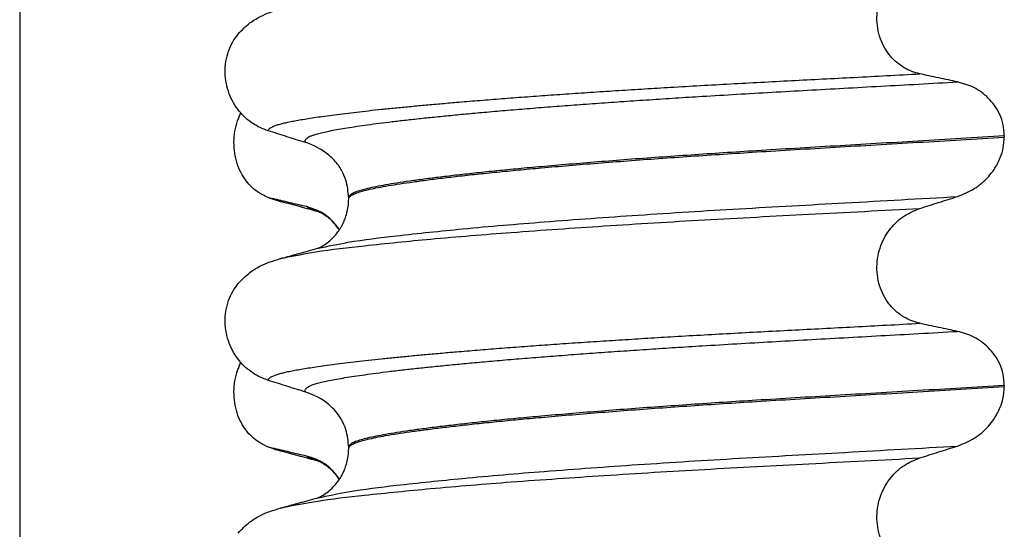
# Model space of a CAD drawing. Units: millimetres. Extents: x 233 to 1814, y -1797 to -540.
# Drawn here: x 1467 to 1480, y -915 to -909 of the extents above; entities that cross this region are included whole.
import ezdxf

# ---------------------------------------------------------------- set-up
doc = ezdxf.new("R2010")
doc.units = ezdxf.units.MM
doc.layers.add('1', color=7, linetype='Continuous')
doc.styles.add('CONVERTER_12', font='ARIAL.TTF', dxfattribs={"width": 1.2})
doc.dimstyles.new('ME10_DIM_14', dxfattribs={"dimtxt": 50, "dimasz": 50, "dimexe": 2, "dimexo": 0, "dimgap": 7, "dimtad": 1, "dimdsep": 46, "dimtxsty": 'CONVERTER_12', "dimsah": 1, "dimcen": 0.09, "dimclrd": 4, "dimclre": 4, "dimclrt": 1, "dimadec": 0, "dimazin": 0, "dimtfac": 1, "dimtdec": 4, "dimtix": 1, "dimtmove": 0, "dimatfit": 3, "dimfxl": 1, "dimtolj": 1, "dimtzin": 0, "dimarcsym": 0})

# ---------------------------------------------------------------- blocks, each defined once
blk = doc.blocks.new('309018556__49', base_point=(1469.5, -1029.3))
at = {"color": 7, "linetype": 'Continuous'}
for p, q in [((1479.534, -910.49), (1479.534, -910.505)), ((1471.188, -911.292), (1471.188, -911.277)), ((1479.534, -913.665), (1479.534, -913.68)), ((1471.188, -914.467), (1471.188, -914.452))]:
    blk.add_line(p, q, dxfattribs=at)
for centre, start, end in [((1470.378, -911.415), 50.7333, 72.5783), ((1470.378, -914.59), 50.7349, 72.5799)]:
    blk.add_arc(centre, 0.88, start, end, dxfattribs=at)
for points, knots in [([(1478.459, -909.7), (1478.424, -909.691), (1478.355, -909.673), (1478.257, -909.624), (1478.164, -909.559), (1478.08, -909.475), (1478.008, -909.373), (1477.953, -909.253), (1477.919, -909.121), (1477.909, -908.982), (1477.923, -908.843), (1477.96, -908.712), (1478.016, -908.593), (1478.108, -908.459), (1478.251, -908.323), (1478.391, -908.266), (1478.459, -908.238)], [0, 0, 0, 0, 0.105873, 0.213779, 0.326468, 0.444528, 0.568898, 0.700101, 0.836824, 0.976671, 1.116446, 1.25264, 1.383568, 1.508935, 1.741616, 1.959701, 1.959701, 1.959701, 1.959701]), ([(1469.781, -909.195), (1469.829, -909.145), (1469.913, -909.056), (1470.057, -908.972), (1470.188, -908.915), (1470.274, -908.89), (1470.318, -908.877)], [0, 0, 0, 0, 0.2059735, 0.3653074, 0.495495, 0.6340425, 0.6340425, 0.6340425, 0.6340425]), ([(1470.161, -910.425), (1470.128, -910.412), (1470.06, -910.388), (1469.964, -910.332), (1469.873, -910.262), (1469.791, -910.175), (1469.72, -910.071), (1469.664, -909.953), (1469.627, -909.822), (1469.612, -909.684), (1469.621, -909.545), (1469.655, -909.413), (1469.707, -909.295), (1469.757, -909.227), (1469.781, -909.195)], [0, 0, 0, 0, 0.107282, 0.216927, 0.331142, 0.450156, 0.574914, 0.705579, 0.841286, 0.980543, 1.120587, 1.257705, 1.385609, 1.507292, 1.507292, 1.507292, 1.507292]), ([(1470.161, -910.425), (1470.162, -910.423), (1470.162, -910.42), (1470.166, -910.411), (1470.176, -910.399), (1470.196, -910.384), (1470.226, -910.369), (1470.267, -910.354), (1470.315, -910.339), (1470.371, -910.325), (1470.434, -910.311), (1470.506, -910.297), (1470.586, -910.283), (1470.676, -910.268), (1470.776, -910.253), (1470.888, -910.237), (1471.012, -910.22), (1471.147, -910.203), (1471.291, -910.186), (1471.445, -910.169), (1471.608, -910.151), (1471.781, -910.134), (1471.963, -910.116), (1472.154, -910.098), (1472.354, -910.08), (1472.579, -910.061), (1472.829, -910.04), (1473.106, -910.018), (1473.393, -909.996), (1473.689, -909.975), (1473.995, -909.953), (1474.308, -909.932), (1474.629, -909.912), (1474.956, -909.891), (1475.302, -909.87), (1475.666, -909.849), (1476.048, -909.828), (1476.435, -909.807), (1476.826, -909.786), (1477.223, -909.766), (1477.627, -909.745), (1478.04, -909.723), (1478.318, -909.708), (1478.459, -909.7)], [0, 0, 0, 0, 0.004757, 0.009725, 0.027595, 0.0507, 0.085162, 0.128357, 0.180379, 0.236481, 0.301028, 0.374145, 0.455937, 0.546501, 0.645926, 0.760942, 0.886217, 1.021571, 1.166822, 1.321787, 1.486283, 1.660124, 1.843125, 2.035101, 2.235865, 2.445231, 2.711527, 2.989199, 3.277379, 3.575195, 3.881779, 4.19626, 4.517767, 4.84543, 5.178377, 5.55811, 5.940567, 6.326868, 6.718137, 7.115494, 7.52006, 7.932955, 8.3553, 8.3553, 8.3553, 8.3553]), ([(1478.939, -909.803), (1478.9, -909.795), (1478.82, -909.778), (1478.699, -909.753), (1478.577, -909.727), (1478.498, -909.709), (1478.459, -909.7)], [0, 0, 0, 0, 0.1184412, 0.2453817, 0.3712027, 0.4909597, 0.4909597, 0.4909597, 0.4909597]), ([(1470.642, -910.576), (1470.641, -910.576), (1470.641, -910.575), (1470.638, -910.57), (1470.634, -910.562), (1470.633, -910.55), (1470.638, -910.538), (1470.65, -910.524), (1470.67, -910.509), (1470.699, -910.494), (1470.74, -910.478), (1470.795, -910.462), (1470.863, -910.445), (1470.944, -910.427), (1471.038, -910.409), (1471.144, -910.391), (1471.264, -910.372), (1471.397, -910.353), (1471.543, -910.333), (1471.702, -910.313), (1471.874, -910.293), (1472.059, -910.272), (1472.255, -910.252), (1472.463, -910.231), (1472.683, -910.21), (1472.924, -910.188), (1473.184, -910.165), (1473.465, -910.142), (1473.757, -910.119), (1474.06, -910.096), (1474.372, -910.073), (1474.692, -910.051), (1475.019, -910.029), (1475.352, -910.007), (1475.723, -909.984), (1476.131, -909.96), (1476.578, -909.934), (1477.032, -909.909), (1477.494, -909.883), (1477.966, -909.857), (1478.449, -909.831), (1478.774, -909.812), (1478.939, -909.803)], [0, 0, 0, 0, 0.000438, 0.003506, 0.015421, 0.026259, 0.039075, 0.054245, 0.079925, 0.11288, 0.153522, 0.212252, 0.282698, 0.365334, 0.460567, 0.568767, 0.689791, 0.824228, 0.971828, 1.132333, 1.305486, 1.491025, 1.688688, 1.898214, 2.119338, 2.351797, 2.621812, 2.904057, 3.197524, 3.501204, 3.814089, 4.135169, 4.463436, 4.797878, 5.137487, 5.578239, 6.025157, 6.479377, 6.942035, 7.414265, 7.897202, 8.391979, 8.391979, 8.391979, 8.391979]), ([(1479.534, -910.49), (1479.531, -910.442), (1479.525, -910.349), (1479.481, -910.218), (1479.415, -910.104), (1479.31, -909.981), (1479.154, -909.864), (1479.009, -909.823), (1478.939, -909.803)], [0, 0, 0, 0, 0.1426824, 0.2800452, 0.4104631, 0.5342598, 0.7643709, 0.9827358, 0.9827358, 0.9827358, 0.9827358]), ([(1470.642, -910.576), (1470.561, -910.551), (1470.401, -910.501), (1470.241, -910.45), (1470.161, -910.425)], [0, 0, 0, 0, 0.2516729, 0.5034358, 0.5034358, 0.5034358, 0.5034358]), ([(1479.534, -910.49), (1479.35, -910.501), (1478.983, -910.524), (1478.439, -910.557), (1477.906, -910.588), (1477.384, -910.619), (1476.876, -910.649), (1476.402, -910.678), (1475.959, -910.706), (1475.545, -910.734), (1475.139, -910.762), (1474.745, -910.791), (1474.363, -910.821), (1473.996, -910.851), (1473.66, -910.88), (1473.354, -910.908), (1473.08, -910.935), (1472.822, -910.961), (1472.581, -910.988), (1472.359, -911.014), (1472.156, -911.04), (1471.972, -911.065), (1471.808, -911.089), (1471.664, -911.113), (1471.54, -911.136), (1471.435, -911.159), (1471.349, -911.181), (1471.28, -911.203), (1471.233, -911.224), (1471.206, -911.243), (1471.194, -911.257), (1471.189, -911.268), (1471.188, -911.274), (1471.188, -911.277)], [0, 0, 0, 0, 0.555139, 1.100891, 1.635873, 2.158702, 2.667993, 3.162362, 3.584311, 3.999969, 4.407153, 4.803679, 5.187363, 5.556024, 5.90748, 6.199896, 6.476177, 6.735659, 6.977679, 7.201577, 7.406694, 7.592376, 7.757976, 7.90404, 8.030472, 8.137471, 8.225287, 8.298006, 8.352969, 8.378284, 8.398084, 8.407025, 8.415434, 8.415434, 8.415434, 8.415434]), ([(1471.188, -911.292), (1471.188, -911.289), (1471.189, -911.283), (1471.194, -911.272), (1471.206, -911.258), (1471.233, -911.239), (1471.28, -911.218), (1471.349, -911.196), (1471.435, -911.174), (1471.54, -911.151), (1471.664, -911.128), (1471.808, -911.104), (1471.972, -911.08), (1472.156, -911.055), (1472.359, -911.029), (1472.581, -911.003), (1472.822, -910.976), (1473.08, -910.95), (1473.354, -910.923), (1473.66, -910.895), (1473.996, -910.866), (1474.363, -910.836), (1474.745, -910.806), (1475.139, -910.777), (1475.545, -910.749), (1475.959, -910.721), (1476.402, -910.693), (1476.876, -910.664), (1477.384, -910.634), (1477.906, -910.603), (1478.439, -910.572), (1478.983, -910.539), (1479.35, -910.516), (1479.534, -910.505)], [0, 0, 0, 0, 0.008409, 0.017351, 0.037151, 0.062466, 0.117428, 0.190147, 0.277963, 0.384962, 0.511394, 0.657459, 0.823058, 1.008741, 1.213858, 1.437755, 1.679775, 1.939257, 2.215538, 2.507954, 2.859411, 3.228071, 3.611755, 4.008281, 4.415465, 4.831124, 5.253072, 5.747442, 6.256732, 6.779561, 7.314544, 7.860296, 8.415434, 8.415434, 8.415434, 8.415434]), ([(1478.939, -911.262), (1479.012, -911.232), (1479.159, -911.173), (1479.309, -911.042), (1479.417, -910.905), (1479.483, -910.78), (1479.526, -910.64), (1479.532, -910.55), (1479.534, -910.505)], [0, 0, 0, 0, 0.236297, 0.470602, 0.588154, 0.758388, 0.890035, 1.026012, 1.026012, 1.026012, 1.026012]), ([(1471.188, -911.277), (1471.181, -911.201), (1471.17, -911.079), (1471.099, -910.922), (1471.024, -910.814), (1470.96, -910.757), (1470.935, -910.734)], [0, 0, 0, 0, 0.2260376, 0.3629399, 0.514785, 0.6171678, 0.6171678, 0.6171678, 0.6171678]), ([(1470.797, -911.921), (1470.924, -911.894), (1471.254, -911.824), (1471.87, -911.752), (1472.703, -911.664), (1473.729, -911.578), (1474.903, -911.494), (1476.179, -911.415), (1477.535, -911.341), (1478.461, -911.289), (1478.939, -911.262)], [0, 0, 0, 0, 0.389119, 1.010879, 1.858144, 2.902377, 4.098536, 5.390468, 6.738096, 8.172762, 8.172762, 8.172762, 8.172762]), ([(1470.797, -911.921), (1470.8, -911.919), (1470.807, -911.916), (1470.829, -911.906), (1470.872, -911.882), (1470.933, -911.84), (1470.992, -911.785), (1471.041, -911.728), (1471.075, -911.679), (1471.099, -911.638), (1471.122, -911.595), (1471.144, -911.541), (1471.167, -911.471), (1471.184, -911.386), (1471.187, -911.325), (1471.188, -911.292)], [0, 0, 0, 0, 0.0102368, 0.0204464, 0.0753247, 0.1558837, 0.2426941, 0.3176744, 0.3783447, 0.4213705, 0.4632493, 0.5224701, 0.59635, 0.6829497, 0.7812926, 0.7812926, 0.7812926, 0.7812926]), ([(1478.459, -911.413), (1478.539, -911.388), (1478.698, -911.337), (1478.859, -911.287), (1478.939, -911.262)], [0, 0, 0, 0, 0.2517624, 0.5034378, 0.5034378, 0.5034378, 0.5034378]), ([(1470.365, -912.04), (1470.499, -912.014), (1470.838, -911.949), (1471.461, -911.878), (1472.292, -911.795), (1473.308, -911.713), (1474.471, -911.633), (1475.734, -911.556), (1477.074, -911.486), (1477.988, -911.438), (1478.459, -911.413)], [0, 0, 0, 0, 0.407547, 1.03677, 1.880428, 2.913002, 4.094635, 5.375286, 6.709117, 8.121702, 8.121702, 8.121702, 8.121702]), ([(1478.459, -912.875), (1478.424, -912.866), (1478.355, -912.848), (1478.257, -912.799), (1478.164, -912.734), (1478.08, -912.65), (1478.008, -912.548), (1477.953, -912.428), (1477.919, -912.296), (1477.909, -912.157), (1477.923, -912.018), (1477.96, -911.887), (1478.016, -911.768), (1478.108, -911.634), (1478.251, -911.498), (1478.391, -911.441), (1478.459, -911.413)], [0, 0, 0, 0, 0.105873, 0.213779, 0.326468, 0.444528, 0.568898, 0.700101, 0.836824, 0.976671, 1.116446, 1.25264, 1.383568, 1.508935, 1.741616, 1.959701, 1.959701, 1.959701, 1.959701]), ([(1470.365, -912.04), (1470.397, -912.031), (1470.462, -912.012), (1470.566, -911.984), (1470.678, -911.953), (1470.758, -911.932), (1470.797, -911.921)], [0, 0, 0, 0, 0.1006277, 0.1999683, 0.325066, 0.4483425, 0.4483425, 0.4483425, 0.4483425]), ([(1469.781, -912.37), (1469.829, -912.32), (1469.913, -912.231), (1470.057, -912.147), (1470.188, -912.09), (1470.274, -912.065), (1470.318, -912.052)], [0, 0, 0, 0, 0.2059735, 0.3653074, 0.495495, 0.6340425, 0.6340425, 0.6340425, 0.6340425]), ([(1470.318, -912.052), (1470.322, -912.051), (1470.33, -912.048), (1470.341, -912.045), (1470.353, -912.043), (1470.361, -912.041), (1470.365, -912.04)], [0, 0, 0, 0, 0.01158872, 0.02352368, 0.03580329, 0.04842584, 0.04842584, 0.04842584, 0.04842584]), ([(1470.161, -913.6), (1470.128, -913.587), (1470.06, -913.563), (1469.964, -913.507), (1469.873, -913.437), (1469.791, -913.35), (1469.72, -913.246), (1469.664, -913.128), (1469.627, -912.997), (1469.612, -912.859), (1469.621, -912.72), (1469.655, -912.588), (1469.707, -912.47), (1469.757, -912.402), (1469.781, -912.37)], [0, 0, 0, 0, 0.107282, 0.216927, 0.331142, 0.450156, 0.574914, 0.705579, 0.841286, 0.980543, 1.120587, 1.257705, 1.385609, 1.507292, 1.507292, 1.507292, 1.507292]), ([(1470.161, -913.6), (1470.162, -913.598), (1470.162, -913.595), (1470.166, -913.586), (1470.176, -913.574), (1470.196, -913.559), (1470.226, -913.544), (1470.267, -913.529), (1470.315, -913.514), (1470.371, -913.5), (1470.434, -913.486), (1470.506, -913.472), (1470.586, -913.458), (1470.676, -913.443), (1470.776, -913.428), (1470.888, -913.412), (1471.012, -913.395), (1471.147, -913.378), (1471.291, -913.361), (1471.445, -913.344), (1471.608, -913.326), (1471.781, -913.309), (1471.963, -913.291), (1472.154, -913.273), (1472.354, -913.255), (1472.579, -913.236), (1472.829, -913.215), (1473.106, -913.193), (1473.393, -913.171), (1473.689, -913.15), (1473.995, -913.128), (1474.308, -913.107), (1474.629, -913.087), (1474.956, -913.066), (1475.302, -913.045), (1475.666, -913.024), (1476.048, -913.003), (1476.435, -912.982), (1476.826, -912.961), (1477.223, -912.941), (1477.627, -912.92), (1478.04, -912.898), (1478.318, -912.883), (1478.459, -912.875)], [0, 0, 0, 0, 0.004757, 0.009725, 0.027595, 0.0507, 0.085162, 0.128357, 0.180379, 0.236481, 0.301028, 0.374145, 0.455937, 0.546501, 0.645926, 0.760942, 0.886217, 1.021571, 1.166822, 1.321787, 1.486283, 1.660124, 1.843125, 2.035101, 2.235865, 2.445231, 2.711527, 2.989199, 3.277379, 3.575195, 3.881779, 4.19626, 4.517767, 4.84543, 5.178377, 5.55811, 5.940567, 6.326868, 6.718137, 7.115494, 7.52006, 7.932955, 8.3553, 8.3553, 8.3553, 8.3553]), ([(1478.939, -912.978), (1478.9, -912.97), (1478.82, -912.953), (1478.699, -912.928), (1478.577, -912.902), (1478.498, -912.884), (1478.459, -912.875)], [0, 0, 0, 0, 0.1184412, 0.2453817, 0.3712027, 0.4909597, 0.4909597, 0.4909597, 0.4909597]), ([(1470.642, -913.751), (1470.641, -913.751), (1470.641, -913.75), (1470.638, -913.745), (1470.634, -913.737), (1470.633, -913.725), (1470.638, -913.713), (1470.65, -913.699), (1470.67, -913.684), (1470.699, -913.669), (1470.74, -913.653), (1470.795, -913.637), (1470.863, -913.62), (1470.944, -913.602), (1471.038, -913.584), (1471.144, -913.566), (1471.264, -913.547), (1471.397, -913.528), (1471.543, -913.508), (1471.702, -913.488), (1471.874, -913.468), (1472.059, -913.447), (1472.255, -913.427), (1472.463, -913.406), (1472.683, -913.385), (1472.924, -913.363), (1473.184, -913.34), (1473.465, -913.317), (1473.757, -913.294), (1474.06, -913.271), (1474.372, -913.248), (1474.692, -913.226), (1475.019, -913.204), (1475.352, -913.182), (1475.723, -913.159), (1476.131, -913.135), (1476.578, -913.109), (1477.032, -913.084), (1477.494, -913.058), (1477.966, -913.032), (1478.449, -913.006), (1478.774, -912.987), (1478.939, -912.978)], [0, 0, 0, 0, 0.000438, 0.003506, 0.015421, 0.026259, 0.039075, 0.054245, 0.079925, 0.11288, 0.153522, 0.212252, 0.282698, 0.365334, 0.460567, 0.568767, 0.689791, 0.824228, 0.971828, 1.132333, 1.305486, 1.491025, 1.688688, 1.898214, 2.119338, 2.351797, 2.621812, 2.904057, 3.197524, 3.501204, 3.814089, 4.135169, 4.463436, 4.797878, 5.137487, 5.578239, 6.025157, 6.479377, 6.942035, 7.414265, 7.897202, 8.391979, 8.391979, 8.391979, 8.391979]), ([(1479.534, -913.665), (1479.531, -913.617), (1479.525, -913.524), (1479.481, -913.393), (1479.415, -913.279), (1479.31, -913.156), (1479.154, -913.039), (1479.009, -912.998), (1478.939, -912.978)], [0, 0, 0, 0, 0.1426824, 0.2800452, 0.4104631, 0.5342598, 0.7643709, 0.9827358, 0.9827358, 0.9827358, 0.9827358]), ([(1470.642, -913.751), (1470.561, -913.726), (1470.401, -913.676), (1470.241, -913.625), (1470.161, -913.6)], [0, 0, 0, 0, 0.2516729, 0.5034358, 0.5034358, 0.5034358, 0.5034358]), ([(1479.534, -913.665), (1479.35, -913.676), (1478.983, -913.699), (1478.439, -913.732), (1477.906, -913.763), (1477.384, -913.794), (1476.876, -913.824), (1476.402, -913.853), (1475.959, -913.881), (1475.545, -913.909), (1475.139, -913.937), (1474.745, -913.966), (1474.363, -913.996), (1473.996, -914.026), (1473.66, -914.055), (1473.354, -914.083), (1473.08, -914.11), (1472.822, -914.136), (1472.581, -914.163), (1472.359, -914.189), (1472.156, -914.215), (1471.972, -914.24), (1471.808, -914.264), (1471.664, -914.288), (1471.54, -914.311), (1471.435, -914.334), (1471.349, -914.356), (1471.28, -914.378), (1471.233, -914.399), (1471.206, -914.418), (1471.194, -914.432), (1471.189, -914.443), (1471.188, -914.449), (1471.188, -914.452)], [0, 0, 0, 0, 0.555139, 1.100891, 1.635873, 2.158702, 2.667993, 3.162362, 3.584311, 3.999969, 4.407153, 4.803679, 5.187363, 5.556024, 5.90748, 6.199896, 6.476177, 6.735659, 6.977679, 7.201577, 7.406694, 7.592376, 7.757976, 7.90404, 8.030472, 8.137471, 8.225287, 8.298006, 8.352969, 8.378284, 8.398084, 8.407025, 8.415434, 8.415434, 8.415434, 8.415434]), ([(1471.188, -914.467), (1471.188, -914.464), (1471.189, -914.458), (1471.194, -914.447), (1471.206, -914.433), (1471.233, -914.414), (1471.28, -914.393), (1471.349, -914.371), (1471.435, -914.349), (1471.54, -914.326), (1471.664, -914.303), (1471.808, -914.279), (1471.972, -914.255), (1472.156, -914.23), (1472.359, -914.204), (1472.581, -914.178), (1472.822, -914.151), (1473.08, -914.125), (1473.354, -914.098), (1473.66, -914.07), (1473.996, -914.041), (1474.363, -914.011), (1474.745, -913.981), (1475.139, -913.952), (1475.545, -913.924), (1475.959, -913.896), (1476.402, -913.868), (1476.876, -913.839), (1477.384, -913.809), (1477.906, -913.778), (1478.439, -913.747), (1478.983, -913.714), (1479.35, -913.691), (1479.534, -913.68)], [0, 0, 0, 0, 0.008409, 0.017351, 0.037151, 0.062466, 0.117428, 0.190147, 0.277963, 0.384962, 0.511394, 0.657459, 0.823058, 1.008741, 1.213858, 1.437755, 1.679775, 1.939257, 2.215538, 2.507954, 2.859411, 3.228071, 3.611755, 4.008281, 4.415465, 4.831124, 5.253072, 5.747442, 6.256732, 6.779561, 7.314544, 7.860296, 8.415434, 8.415434, 8.415434, 8.415434]), ([(1478.939, -914.437), (1479.012, -914.407), (1479.159, -914.348), (1479.309, -914.217), (1479.417, -914.08), (1479.479, -913.961), (1479.525, -913.822), (1479.531, -913.732), (1479.534, -913.68)], [0, 0, 0, 0, 0.236297, 0.470602, 0.588154, 0.758388, 0.869516, 1.02597, 1.02597, 1.02597, 1.02597]), ([(1471.188, -914.452), (1471.181, -914.376), (1471.171, -914.254), (1471.101, -914.103), (1471.028, -913.994), (1470.965, -913.937), (1470.935, -913.909)], [0, 0, 0, 0, 0.2260376, 0.3629399, 0.4948943, 0.6172039, 0.6172039, 0.6172039, 0.6172039]), ([(1470.797, -915.096), (1470.924, -915.069), (1471.254, -914.999), (1471.87, -914.927), (1472.703, -914.839), (1473.729, -914.753), (1474.903, -914.669), (1476.179, -914.59), (1477.535, -914.516), (1478.461, -914.464), (1478.939, -914.437)], [0, 0, 0, 0, 0.389119, 1.010879, 1.858144, 2.902377, 4.098536, 5.390468, 6.738096, 8.172762, 8.172762, 8.172762, 8.172762]), ([(1470.797, -915.096), (1470.8, -915.094), (1470.807, -915.091), (1470.829, -915.081), (1470.872, -915.057), (1470.944, -915.007), (1471.027, -914.925), (1471.085, -914.84), (1471.122, -914.77), (1471.144, -914.716), (1471.167, -914.646), (1471.184, -914.561), (1471.187, -914.5), (1471.188, -914.467)], [0, 0, 0, 0, 0.0102368, 0.0204464, 0.0753247, 0.1558837, 0.2843003, 0.4210764, 0.4629553, 0.5221761, 0.5960559, 0.6826556, 0.7809986, 0.7809986, 0.7809986, 0.7809986]), ([(1478.459, -914.588), (1478.539, -914.563), (1478.698, -914.512), (1478.859, -914.462), (1478.939, -914.437)], [0, 0, 0, 0, 0.2517624, 0.5034378, 0.5034378, 0.5034378, 0.5034378]), ([(1470.365, -915.215), (1470.499, -915.189), (1470.838, -915.124), (1471.461, -915.053), (1472.292, -914.97), (1473.308, -914.888), (1474.471, -914.808), (1475.734, -914.731), (1477.074, -914.661), (1477.988, -914.613), (1478.459, -914.588)], [0, 0, 0, 0, 0.407547, 1.03677, 1.880428, 2.913002, 4.094635, 5.375286, 6.709117, 8.121702, 8.121702, 8.121702, 8.121702]), ([(1478.459, -916.05), (1478.424, -916.041), (1478.355, -916.023), (1478.257, -915.974), (1478.164, -915.909), (1478.08, -915.825), (1478.008, -915.723), (1477.953, -915.603), (1477.919, -915.471), (1477.909, -915.332), (1477.923, -915.193), (1477.96, -915.062), (1478.016, -914.943), (1478.108, -914.809), (1478.251, -914.673), (1478.391, -914.616), (1478.459, -914.588)], [0, 0, 0, 0, 0.105873, 0.213779, 0.326468, 0.444528, 0.568898, 0.700101, 0.836824, 0.976671, 1.116446, 1.25264, 1.383568, 1.508935, 1.741616, 1.959701, 1.959701, 1.959701, 1.959701]), ([(1470.365, -915.215), (1470.397, -915.206), (1470.461, -915.187), (1470.564, -915.159), (1470.673, -915.13), (1470.75, -915.109), (1470.788, -915.099)], [0, 0, 0, 0, 0.1003653, 0.1999683, 0.3199063, 0.4381862, 0.4381862, 0.4381862, 0.4381862]), ([(1470.788, -915.099), (1470.789, -915.098), (1470.792, -915.097), (1470.796, -915.096), (1470.797, -915.096)], [0, 0, 0, 0, 0.00506031, 0.01017252, 0.01017252, 0.01017252, 0.01017252]), ([(1469.781, -915.545), (1469.829, -915.495), (1469.913, -915.406), (1470.057, -915.322), (1470.188, -915.265), (1470.274, -915.24), (1470.318, -915.227)], [0, 0, 0, 0, 0.2059735, 0.3653074, 0.495495, 0.6340425, 0.6340425, 0.6340425, 0.6340425]), ([(1470.318, -915.227), (1470.322, -915.226), (1470.33, -915.223), (1470.341, -915.22), (1470.353, -915.218), (1470.361, -915.216), (1470.365, -915.215)], [0, 0, 0, 0, 0.01158872, 0.02352368, 0.03580329, 0.04842584, 0.04842584, 0.04842584, 0.04842584])]:
    blk.add_open_spline(points, degree=3, knots=knots, dxfattribs=at)
blk = doc.blocks.new('Niveauregulierung_3', base_point=(1465.457, -1092.347))
blk.add_blockref('309018556__49', (1469.5, -1029.3))
blk = doc.blocks.new('309018556__61', base_point=(1469.5, -1029.3))
at = {"color": 7, "linetype": 'Continuous'}
for centre, radius, start, end in [((1470.721, -909.867), 1.511, 246.8049, 255.1341), ((1470.358, -910.724), 0.581, 246.4032, 256.1752), ((1470.721, -913.042), 1.511, 246.8049, 255.1341), ((1470.358, -913.899), 0.581, 246.4032, 256.1752)]:
    blk.add_arc(centre, radius, start, end, dxfattribs=at)
for points, knots in [([(1470.126, -911.256), (1470.111, -911.249), (1470.082, -911.236), (1470.024, -911.201), (1469.954, -911.146), (1469.878, -911.062), (1469.814, -910.959), (1469.764, -910.84), (1469.734, -910.708), (1469.724, -910.569), (1469.737, -910.431), (1469.764, -910.324), (1469.793, -910.248), (1469.808, -910.215), (1469.815, -910.199)], [0, 0, 0, 0, 0.047777, 0.096645, 0.20196, 0.314264, 0.434689, 0.56368, 0.699592, 0.839365, 0.979001, 1.114254, 1.169263, 1.223078, 1.223078, 1.223078, 1.223078]), ([(1470.652, -911.39), (1470.617, -911.382), (1470.545, -911.366), (1470.436, -911.34), (1470.326, -911.314), (1470.254, -911.296), (1470.219, -911.288)], [0, 0, 0, 0, 0.10715, 0.2220133, 0.3358872, 0.4442939, 0.4442939, 0.4442939, 0.4442939]), ([(1470.333, -911.328), (1470.322, -911.324), (1470.3, -911.318), (1470.27, -911.309), (1470.243, -911.299), (1470.227, -911.291), (1470.219, -911.288)], [0, 0, 0, 0, 0.0352458, 0.0671109, 0.0955848, 0.1206824, 0.1206824, 0.1206824, 0.1206824]), ([(1470.798, -911.454), (1470.761, -911.444), (1470.686, -911.424), (1470.571, -911.393), (1470.453, -911.36), (1470.373, -911.339), (1470.333, -911.328)], [0, 0, 0, 0, 0.1157959, 0.2328686, 0.3567633, 0.4817157, 0.4817157, 0.4817157, 0.4817157]), ([(1470.798, -911.454), (1470.781, -911.449), (1470.75, -911.44), (1470.709, -911.424), (1470.676, -911.409), (1470.659, -911.396), (1470.652, -911.39)], [0, 0, 0, 0, 0.0522872, 0.0964052, 0.132427, 0.1607156, 0.1607156, 0.1607156, 0.1607156]), ([(1471.071, -911.683), (1471.061, -911.668), (1471.04, -911.638), (1470.97, -911.556), (1470.848, -911.452), (1470.715, -911.41), (1470.652, -911.39)], [0, 0, 0, 0, 0.055217, 0.1086611, 0.3240766, 0.5231797, 0.5231797, 0.5231797, 0.5231797]), ([(1471.07, -911.686), (1471.046, -911.655), (1471.007, -911.601), (1470.939, -911.538), (1470.881, -911.496), (1470.838, -911.472), (1470.812, -911.46), (1470.803, -911.456), (1470.798, -911.454)], [0, 0, 0, 0, 0.1171143, 0.1987893, 0.2775916, 0.3313803, 0.3467065, 0.3620328, 0.3620328, 0.3620328, 0.3620328]), ([(1470.126, -914.431), (1470.111, -914.424), (1470.082, -914.411), (1470.024, -914.376), (1469.954, -914.321), (1469.878, -914.237), (1469.814, -914.134), (1469.764, -914.015), (1469.734, -913.883), (1469.724, -913.744), (1469.737, -913.606), (1469.764, -913.499), (1469.793, -913.423), (1469.808, -913.39), (1469.815, -913.374)], [0, 0, 0, 0, 0.047777, 0.096645, 0.20196, 0.314264, 0.434689, 0.56368, 0.699592, 0.839365, 0.979001, 1.114254, 1.169263, 1.223078, 1.223078, 1.223078, 1.223078]), ([(1470.652, -914.565), (1470.617, -914.557), (1470.545, -914.541), (1470.436, -914.515), (1470.326, -914.489), (1470.254, -914.471), (1470.219, -914.463)], [0, 0, 0, 0, 0.10715, 0.2220133, 0.3358872, 0.4442939, 0.4442939, 0.4442939, 0.4442939]), ([(1470.333, -914.503), (1470.322, -914.499), (1470.3, -914.493), (1470.27, -914.484), (1470.243, -914.474), (1470.227, -914.466), (1470.219, -914.463)], [0, 0, 0, 0, 0.0352458, 0.0671109, 0.0955848, 0.1206824, 0.1206824, 0.1206824, 0.1206824]), ([(1470.798, -914.629), (1470.761, -914.619), (1470.686, -914.599), (1470.571, -914.568), (1470.453, -914.536), (1470.373, -914.514), (1470.333, -914.503)], [0, 0, 0, 0, 0.1159167, 0.2328686, 0.3565777, 0.4817157, 0.4817157, 0.4817157, 0.4817157]), ([(1470.798, -914.629), (1470.781, -914.624), (1470.75, -914.615), (1470.709, -914.599), (1470.676, -914.584), (1470.659, -914.571), (1470.652, -914.565)], [0, 0, 0, 0, 0.0522872, 0.0964052, 0.132427, 0.1607156, 0.1607156, 0.1607156, 0.1607156]), ([(1471.071, -914.858), (1471.061, -914.843), (1471.04, -914.813), (1470.97, -914.731), (1470.848, -914.627), (1470.715, -914.585), (1470.652, -914.565)], [0, 0, 0, 0, 0.0552074, 0.1086425, 0.324058, 0.5231611, 0.5231611, 0.5231611, 0.5231611]), ([(1471.07, -914.861), (1471.05, -914.834), (1471.01, -914.78), (1470.943, -914.716), (1470.881, -914.671), (1470.838, -914.647), (1470.812, -914.635), (1470.803, -914.631), (1470.798, -914.629)], [0, 0, 0, 0, 0.1019469, 0.1987862, 0.2775886, 0.3313773, 0.3467035, 0.3620297, 0.3620297, 0.3620297, 0.3620297])]:
    blk.add_open_spline(points, degree=3, knots=knots, dxfattribs=at)
blk = doc.blocks.new('Niveauregulierung_4', base_point=(1465.5, -1092.347))
blk.add_blockref('309018556__61', (1469.5, -1029.3))
blk = doc.blocks.new('HL53KF-WEB-Zeichnung__80', base_point=(1367, -1092.347))
for name, p in [('Niveauregulierung_3', (1465.457, -1092.347)), ('Niveauregulierung_4', (1465.5, -1092.347))]:
    blk.add_blockref(name, p)
blk = doc.blocks.new('*D147')
at = {"layer": '1', "color": 4, "linetype": 'Continuous'}
for p, q in [((1467, -862.1), (1467, -1155.057)), ((1561, -862.1), (1561, -1155.057)), ((1367, -1153.057), (1467, -1153.057)), ((1467, -1153.057), (1561, -1153.057)), ((1561, -1153.057), (1661, -1153.057))]:
    blk.add_line(p, q, dxfattribs=at)
at = {"layer": '1', "color": 4}
for points in [[(1417, -1159.64), (1417, -1146.474), (1467, -1153.057)], [(1611, -1146.474), (1611, -1159.64), (1561, -1153.057)]]:
    blk.add_solid(points, dxfattribs=at)
at = {"layer": '1', "color": 1, "insert": (1488.985, -1145.56), "char_height": 50, "attachment_point": 7, "rotation": 0.0001, "line_spacing_factor": 0.60024, "style": 'CONVERTER_12'}
blk.add_mtext('94', dxfattribs=at)
blk = doc.blocks.new('SA_Links1', base_point=(1521, -803))
blk.add_blockref('HL53KF-WEB-Zeichnung__80', (1367, -1092.347))
at = {"layer": '1'}
dim = blk.add_linear_dim(base=(1467, -1153.057), p1=(1561, -862.1), p2=(1467, -862.1), dimstyle='ME10_DIM_14', dxfattribs=at)
dim.commit()
dim.dimension.update_dxf_attribs({"geometry": '*D147', "text_midpoint": (1513.985, -1125.783), "text_rotation": 0.0001})

msp = doc.modelspace()

# ---------------------------------------------------------------- block references
msp.add_blockref('SA_Links1', (1521, -803))

doc.saveas('drawing.dxf')
